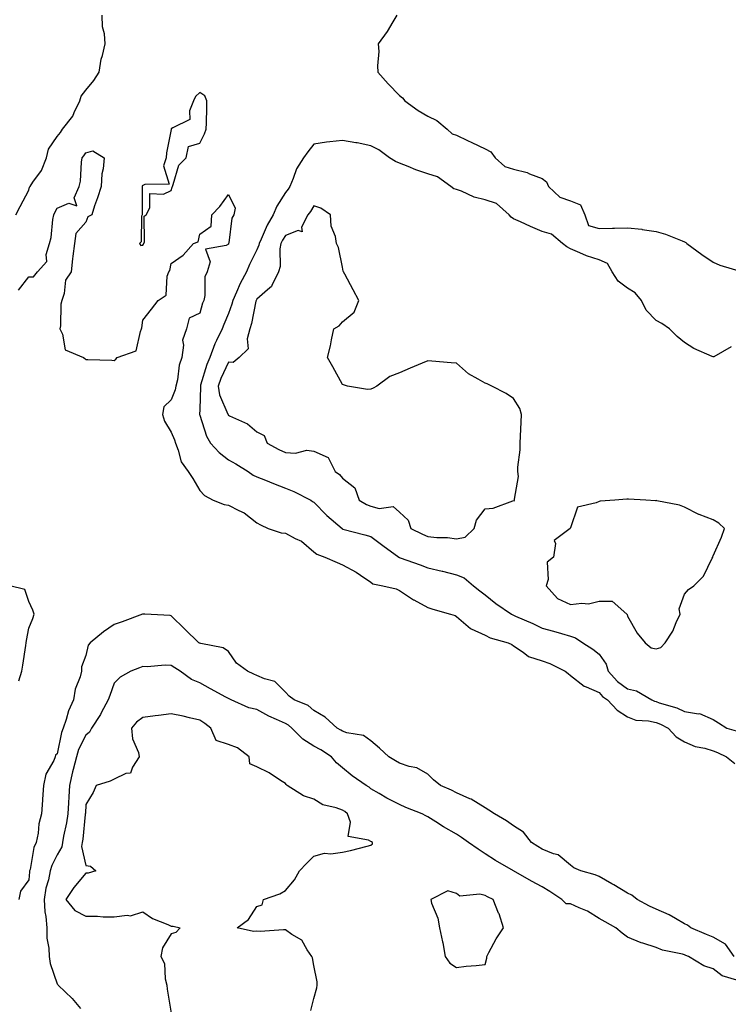
# Model space of a CAD drawing. Units: inches. Extents: x 931523 to 934163, y 7242458 to 7245098.
# Drawn here: x 931895 to 932143, y 7243125 to 7243470 of the extents above; entities that cross this region are included whole.
import ezdxf

# ---------------------------------------------------------------- set-up
doc = ezdxf.new("R2010")
doc.units = ezdxf.units.IN
doc.header["$MEASUREMENT"] = 0
doc.layers.add('Contour_93157242', color=7, linetype='Continuous', true_color=0x95e97f)

msp = doc.modelspace()

# ---------------------------------------------------------------- linework, layer by layer
at = {"layer": 'Contour_93157242'}
for points in [[(931893.48, 7243401.92, 3244), (931895.08, 7243404.9, 3244), (931898.05, 7243410.63, 3244), (931898.37, 7243411.6, 3244), (931898.54, 7243411.92, 3244), (931899.49, 7243413.37, 3244), (931902.51, 7243417.46, 3244), (931904.33, 7243421.92, 3244), (931905, 7243424.97, 3244), (931908.05, 7243429.37, 3244), (931909.16, 7243430.82, 3244), (931909.92, 7243431.92, 3244), (931913.46, 7243436.51, 3244), (931913.93, 7243437.81, 3244), (931915.93, 7243441.92, 3244), (931916.43, 7243443.54, 3244), (931918.05, 7243445.61, 3244), (931920.9, 7243449.07, 3244), (931922.72, 7243451.92, 3244), (931923.43, 7243456.55, 3244), (931923.88, 7243457.75, 3244), (931924.83, 7243461.92, 3244), (931924.59, 7243465.38, 3244), (931923.97, 7243467.84, 3244), (931923.78, 7243471.92, 3244)], [(932027.17, 7243471.92, 3244), (932025.75, 7243469.62, 3244), (932023.75, 7243466.22, 3244), (932020.61, 7243461.92, 3244), (932020.77, 7243459.2, 3244), (932020.31, 7243454.18, 3244), (932020.49, 7243451.92, 3244), (932024.03, 7243447.91, 3244), (932028.05, 7243443.76, 3244), (932029.11, 7243442.98, 3244), (932029.95, 7243441.92, 3244), (932034.62, 7243438.49, 3244), (932038.05, 7243436.5, 3244), (932041.17, 7243435.05, 3244), (932044.77, 7243431.92, 3244), (932046.48, 7243430.35, 3244), (932048.05, 7243429.9, 3244), (932051.92, 7243428.04, 3244), (932053.46, 7243427.33, 3244), (932058.05, 7243425.05, 3244), (932060.09, 7243423.96, 3244), (932061.56, 7243421.92, 3244), (932065.04, 7243418.91, 3244), (932068.05, 7243417.9, 3244), (932072.87, 7243416.74, 3244), (932073.63, 7243416.34, 3244), (932078.05, 7243414.64, 3244), (932079.64, 7243413.5, 3244), (932080.3, 7243411.92, 3244), (932084.3, 7243408.16, 3244), (932088.05, 7243406.87, 3244), (932091.53, 7243405.4, 3244), (932093.03, 7243401.92, 3244), (932094.33, 7243398.2, 3244), (932098.05, 7243397.13, 3244), (932102.77, 7243397.2, 3244), (932103.44, 7243397.3, 3244), (932108.05, 7243397.4, 3244), (932113, 7243396.86, 3244), (932113.16, 7243396.81, 3244), (932118.05, 7243396.04, 3244), (932121.29, 7243395.15, 3244), (932127.15, 7243392.82, 3244), (932128.05, 7243392.52, 3244), (932128.42, 7243392.28, 3244), (932128.85, 7243391.92, 3244), (932134.13, 7243387.99, 3244), (932138.05, 7243385.33, 3244), (932140.37, 7243384.24, 3244), (932147.92, 7243382.05, 3244)], [(932144.35, 7243355.62, 3244), (932138.29, 7243352.16, 3244), (932138.05, 7243352.12, 3244), (932137.65, 7243352.32, 3244), (932131.26, 7243355.12, 3244), (932128.05, 7243357.13, 3244), (932125.4, 7243359.27, 3244), (932122.75, 7243361.92, 3244), (932120.01, 7243363.87, 3244), (932118.05, 7243364.89, 3244), (932114.61, 7243368.48, 3244), (932112.93, 7243371.92, 3244), (932110.69, 7243374.57, 3244), (932108.05, 7243376.22, 3244), (932104.78, 7243378.65, 3244), (932102.6, 7243381.92, 3244), (932101.03, 7243384.9, 3244), (932098.05, 7243386.11, 3244), (932093.66, 7243387.54, 3244), (932091.35, 7243388.62, 3244), (932088.05, 7243389.96, 3244), (932086.79, 7243390.66, 3244), (932085.24, 7243391.92, 3244), (932081.32, 7243395.19, 3244), (932078.05, 7243396.07, 3244), (932073.95, 7243397.82, 3244), (932070.51, 7243399.46, 3244), (932068.05, 7243400.58, 3244), (932067.19, 7243401.06, 3244), (932066.5, 7243401.92, 3244), (932062.09, 7243405.96, 3244), (932058.05, 7243407.13, 3244), (932054.2, 7243408.07, 3244), (932049.79, 7243410.18, 3244), (932048.05, 7243410.8, 3244), (932047.16, 7243411.03, 3244), (932046.03, 7243411.92, 3244), (932041.41, 7243415.28, 3244), (932038.05, 7243416.27, 3244), (932033.79, 7243417.66, 3244), (932031.07, 7243418.89, 3244), (932028.05, 7243420.1, 3244), (932026.7, 7243420.57, 3244), (932024.59, 7243421.92, 3244), (932020.83, 7243424.7, 3244), (932018.05, 7243426.15, 3244), (932013.27, 7243427.14, 3244), (932012.78, 7243427.19, 3244), (932008.05, 7243428.02, 3244), (932003.6, 7243427.47, 3244), (932002.51, 7243427.46, 3244), (931998.05, 7243426.74, 3244), (931995.96, 7243424.01, 3244), (931994.38, 7243421.92, 3244), (931991.92, 7243418.04, 3244), (931990.81, 7243414.68, 3244), (931989.61, 7243411.92, 3244), (931989, 7243410.97, 3244), (931988.05, 7243409.76, 3244), (931985.02, 7243404.95, 3244), (931983.71, 7243401.92, 3244), (931981.62, 7243398.36, 3244), (931979.56, 7243393.43, 3244), (931978.85, 7243391.92, 3244), (931978.73, 7243391.24, 3244), (931978.05, 7243389.67, 3244), (931975.5, 7243384.47, 3244), (931974.42, 7243381.92, 3244), (931972.14, 7243377.83, 3244), (931970.95, 7243374.82, 3244), (931969.64, 7243371.92, 3244), (931969.31, 7243370.66, 3244), (931968.05, 7243367.29, 3244), (931966.46, 7243363.51, 3244), (931965.93, 7243361.92, 3244), (931963.95, 7243357.82, 3244), (931963.31, 7243356.66, 3244), (931961.52, 7243351.92, 3244), (931960.49, 7243349.48, 3244), (931958.34, 7243342.21, 3244), (931958.24, 7243341.92, 3244), (931958.27, 7243341.7, 3244), (931958.05, 7243333.65, 3244), (931957.99, 7243331.98, 3244), (931957.97, 7243331.92, 3244), (931958.05, 7243331.69, 3244), (931960.42, 7243324.29, 3244), (931961.82, 7243321.92, 3244), (931964.78, 7243318.65, 3244), (931968.05, 7243316.09, 3244), (931970.7, 7243314.58, 3244), (931974.96, 7243311.92, 3244), (931976.8, 7243310.67, 3244), (931978.05, 7243310.11, 3244), (931981.1, 7243308.87, 3244), (931983.85, 7243307.72, 3244), (931988.05, 7243306.08, 3244), (931991.04, 7243304.91, 3244), (931996.96, 7243301.92, 3244), (931997.61, 7243301.48, 3244), (931998.05, 7243301.22, 3244), (932002.62, 7243296.49, 3244), (932007.9, 7243291.92, 3244), (932007.99, 7243291.85, 3244), (932008.05, 7243291.82, 3244), (932008.18, 7243291.78, 3244), (932015.88, 7243289.74, 3244), (932018.05, 7243289.11, 3244), (932022.17, 7243286.04, 3244), (932027.85, 7243281.92, 3244), (932027.96, 7243281.83, 3244), (932028.05, 7243281.79, 3244), (932028.25, 7243281.72, 3244), (932035.34, 7243279.21, 3244), (932038.05, 7243278.18, 3244), (932042.99, 7243276.99, 3244), (932043.09, 7243276.96, 3244), (932048.05, 7243275.69, 3244), (932050.74, 7243274.61, 3244), (932054.05, 7243271.92, 3244), (932056.26, 7243270.12, 3244), (932058.05, 7243268.71, 3244), (932061.8, 7243265.68, 3244), (932067.3, 7243261.92, 3244), (932067.78, 7243261.66, 3244), (932068.05, 7243261.56, 3244), (932068.72, 7243261.25, 3244), (932074.82, 7243258.69, 3244), (932078.05, 7243257.01, 3244), (932082.1, 7243255.97, 3244), (932084.84, 7243255.13, 3244), (932088.05, 7243254.24, 3244), (932089.81, 7243253.68, 3244), (932092.32, 7243251.92, 3244), (932095.82, 7243249.69, 3244), (932098.05, 7243247.94, 3244), (932100.5, 7243244.37, 3244), (932101.24, 7243241.92, 3244), (932104.48, 7243238.35, 3244), (932108.05, 7243235.73, 3244), (932111.21, 7243235.08, 3244), (932116.51, 7243231.92, 3244), (932117.52, 7243231.39, 3244), (932118.05, 7243231.27, 3244), (932119.08, 7243230.88, 3244), (932125.26, 7243229.13, 3244), (932128.05, 7243227.82, 3244), (932132.95, 7243227.03, 3244), (932133.21, 7243227.08, 3244), (932138.05, 7243225.05, 3244), (932139.91, 7243223.78, 3244), (932142.85, 7243221.92, 3244), (932146.96, 7243220.83, 3244)], [(931894.45, 7243375.52, 3243), (931898.05, 7243380.18, 3243), (931899.77, 7243380.2, 3243), (931901.12, 7243381.92, 3243), (931904.37, 7243385.6, 3243), (931904.18, 7243388.05, 3243), (931905.29, 7243391.92, 3243), (931905.94, 7243394.03, 3243), (931906.47, 7243400.34, 3243), (931906.81, 7243401.92, 3243), (931907.18, 7243402.8, 3243), (931908.05, 7243404.27, 3243), (931912.14, 7243406.01, 3243), (931914.93, 7243405.04, 3243), (931913.97, 7243407.84, 3243), (931915.72, 7243411.92, 3243), (931916.24, 7243413.73, 3243), (931916.53, 7243420.4, 3243), (931916.82, 7243421.92, 3243), (931917.35, 7243422.61, 3243), (931918.05, 7243423.67, 3243), (931920.49, 7243424.35, 3243), (931924.5, 7243421.92, 3243), (931924.15, 7243418.02, 3243), (931923.66, 7243416.3, 3243), (931923.4, 7243411.92, 3243), (931922.12, 7243407.85, 3243), (931921.16, 7243405.03, 3243), (931920.13, 7243401.92, 3243), (931918.75, 7243401.22, 3243), (931918.05, 7243399.33, 3243), (931914.6, 7243395.37, 3243), (931914.05, 7243391.92, 3243), (931913.53, 7243387.4, 3243), (931913.43, 7243386.54, 3243), (931912.9, 7243381.92, 3243), (931910.89, 7243379.08, 3243), (931910.47, 7243374.34, 3243), (931909.67, 7243371.92, 3243), (931909.34, 7243370.62, 3243), (931909.18, 7243363.05, 3243), (931908.98, 7243361.92, 3243), (931909.9, 7243360.07, 3243), (931910.78, 7243354.64, 3243), (931917.27, 7243351.92, 3243), (931917.67, 7243351.55, 3243), (931918.05, 7243351.27, 3243), (931918.82, 7243351.16, 3243), (931927.15, 7243351.02, 3243), (931928.05, 7243350.86, 3243), (931928.6, 7243351.36, 3243), (931929.09, 7243351.92, 3243), (931935.71, 7243354.26, 3243), (931937.19, 7243361.06, 3243), (931937.65, 7243361.92, 3243), (931937.69, 7243362.27, 3243), (931938.05, 7243364.99, 3243), (931941.09, 7243368.88, 3243), (931943.39, 7243371.92, 3243), (931946.2, 7243373.78, 3243), (931946.61, 7243380.48, 3243), (931947.2, 7243381.92, 3243), (931947.52, 7243382.45, 3243), (931948.05, 7243384.85, 3243), (931952.22, 7243387.75, 3243), (931955.84, 7243391.92, 3243), (931957.45, 7243392.52, 3243), (931958.05, 7243395.12, 3243), (931962.07, 7243397.91, 3243), (931962.28, 7243401.92, 3243), (931965.1, 7243404.88, 3243), (931968.05, 7243409.1, 3243), (931970.45, 7243404.32, 3243), (931969.97, 7243401.92, 3243), (931969.26, 7243400.71, 3243), (931968.2, 7243392.07, 3243), (931968.15, 7243391.92, 3243), (931968.12, 7243391.85, 3243), (931968.05, 7243391.68, 3243), (931967.27, 7243391.14, 3243), (931960.03, 7243389.94, 3243), (931961.63, 7243385.49, 3243), (931960.6, 7243381.92, 3243), (931959.82, 7243380.14, 3243), (931959.83, 7243373.7, 3243), (931959.41, 7243371.92, 3243), (931959.04, 7243370.93, 3243), (931958.05, 7243367.51, 3243), (931954.31, 7243365.65, 3243), (931953.37, 7243361.92, 3243), (931951.96, 7243358, 3243), (931952.34, 7243356.21, 3243), (931951.7, 7243351.92, 3243), (931950.78, 7243349.19, 3243), (931950.19, 7243344.06, 3243), (931949.68, 7243341.92, 3243), (931949.42, 7243340.55, 3243), (931948.05, 7243337.12, 3243), (931945.41, 7243334.56, 3243), (931944.99, 7243331.92, 3243), (931945.7, 7243329.57, 3243), (931948.05, 7243325.74, 3243), (931949.13, 7243323, 3243), (931949.52, 7243321.92, 3243), (931950.51, 7243319.46, 3243), (931951.5, 7243315.38, 3243), (931953.91, 7243311.92, 3243), (931955.57, 7243309.44, 3243), (931958.05, 7243305.32, 3243), (931959.64, 7243303.5, 3243), (931962.68, 7243301.92, 3243), (931966.55, 7243300.42, 3243), (931968.05, 7243300.14, 3243), (931971.71, 7243298.26, 3243), (931973.6, 7243297.48, 3243), (931978.05, 7243293.95, 3243), (931979.32, 7243293.2, 3243), (931981.99, 7243291.92, 3243), (931986.6, 7243290.47, 3243), (931988.05, 7243290.34, 3243), (931991.48, 7243288.49, 3243), (931993.67, 7243287.55, 3243), (931998.05, 7243283.78, 3243), (931999.12, 7243282.98, 3243), (932001.9, 7243281.92, 3243), (932006.15, 7243280.03, 3243), (932008.05, 7243279.21, 3243), (932012.83, 7243276.71, 3243), (932014.35, 7243275.61, 3243), (932018.05, 7243273.12, 3243), (932018.73, 7243272.6, 3243), (932022.2, 7243271.92, 3243), (932026.93, 7243270.8, 3243), (932028.05, 7243270.19, 3243), (932033.02, 7243266.95, 3243), (932033.05, 7243266.93, 3243), (932038.05, 7243264.25, 3243), (932039.76, 7243263.63, 3243), (932045.94, 7243261.92, 3243), (932047.54, 7243261.41, 3243), (932048.05, 7243261.06, 3243), (932053, 7243256.86, 3243), (932053.15, 7243256.81, 3243), (932058.05, 7243254.52, 3243), (932059.8, 7243253.67, 3243), (932066.17, 7243251.92, 3243), (932067.47, 7243251.33, 3243), (932068.05, 7243250.84, 3243), (932071.38, 7243248.59, 3243), (932073.24, 7243247.12, 3243), (932078.05, 7243245.59, 3243), (932080.73, 7243244.61, 3243), (932086.17, 7243241.92, 3243), (932087.22, 7243241.09, 3243), (932088.05, 7243240.37, 3243), (932092.83, 7243236.7, 3243), (932093.47, 7243236.5, 3243), (932098.05, 7243234.45, 3243), (932099.23, 7243233.1, 3243), (932100.99, 7243231.92, 3243), (932104.36, 7243228.23, 3243), (932108.05, 7243225.88, 3243), (932110.92, 7243224.79, 3243), (932115.4, 7243224.58, 3243), (932118.05, 7243223.95, 3243), (932119.54, 7243223.41, 3243), (932122.31, 7243221.92, 3243), (932125.11, 7243218.98, 3243), (932128.05, 7243217.16, 3243), (932131.71, 7243215.57, 3243), (932135.07, 7243214.91, 3243), (932138.05, 7243213.97, 3243), (932139.58, 7243213.45, 3243), (932142.77, 7243211.92, 3243), (932145.69, 7243209.56, 3243)], [(931894.64, 7243238.51, 3243), (931895.6, 7243241.92, 3243), (931895.97, 7243244, 3243), (931897.03, 7243250.9, 3243), (931897.21, 7243251.92, 3243), (931897.32, 7243252.65, 3243), (931898.05, 7243257.06, 3243), (931899.53, 7243260.44, 3243), (931899.91, 7243261.92, 3243), (931899.5, 7243263.37, 3243), (931898.05, 7243266.42, 3243), (931896.74, 7243270.61, 3243), (931891.46, 7243271.92, 3243)], [(932145.38, 7243141.92, 3243), (932142.36, 7243146.23, 3243), (932138.05, 7243148.65, 3243), (932135.72, 7243149.6, 3243), (932130.22, 7243151.92, 3243), (932129.03, 7243152.9, 3243), (932128.05, 7243153.37, 3243), (932124.79, 7243155.18, 3243), (932122.63, 7243156.5, 3243), (932118.05, 7243158.52, 3243), (932115.72, 7243159.59, 3243), (932111.35, 7243161.92, 3243), (932109.48, 7243163.36, 3243), (932108.05, 7243164.11, 3243), (932103.2, 7243167.08, 3243), (932102.53, 7243167.44, 3243), (932098.05, 7243169.97, 3243), (932096.65, 7243170.52, 3243), (932091.61, 7243171.92, 3243), (932089.17, 7243173.04, 3243), (932088.05, 7243173.95, 3243), (932083.73, 7243177.59, 3243), (932082.06, 7243177.91, 3243), (932078.05, 7243179.52, 3243), (932076.59, 7243180.46, 3243), (932074.4, 7243181.92, 3243), (932071.58, 7243185.45, 3243), (932068.05, 7243187.67, 3243), (932065.6, 7243189.47, 3243), (932061.36, 7243191.92, 3243), (932059.33, 7243193.2, 3243), (932058.05, 7243194.03, 3243), (932053.21, 7243197.08, 3243), (932052.73, 7243197.24, 3243), (932048.05, 7243199.32, 3243), (932046.31, 7243200.18, 3243), (932042.47, 7243201.92, 3243), (932040.03, 7243203.9, 3243), (932038.05, 7243205.78, 3243), (932034.17, 7243208.04, 3243), (932031.43, 7243208.54, 3243), (932028.05, 7243209.71, 3243), (932026.67, 7243210.54, 3243), (932024.3, 7243211.92, 3243), (932021.07, 7243214.94, 3243), (932018.05, 7243217.49, 3243), (932015.49, 7243219.35, 3243), (932009.59, 7243220.38, 3243), (932008.05, 7243220.95, 3243), (932007.45, 7243221.32, 3243), (932006.26, 7243221.92, 3243), (932001.99, 7243225.86, 3243), (931998.05, 7243228.13, 3243), (931996.09, 7243229.96, 3243), (931991.08, 7243231.92, 3243), (931989.33, 7243233.2, 3243), (931988.05, 7243234.62, 3243), (931984.4, 7243238.27, 3243), (931980.76, 7243239.21, 3243), (931978.05, 7243240.46, 3243), (931977.03, 7243240.9, 3243), (931974.73, 7243241.92, 3243), (931970.93, 7243244.8, 3243), (931968.05, 7243248.79, 3243), (931966.29, 7243250.16, 3243), (931958.38, 7243251.59, 3243), (931958.05, 7243251.71, 3243), (931957.93, 7243251.79, 3243), (931957.73, 7243251.92, 3243), (931952.77, 7243256.64, 3243), (931948.05, 7243261.4, 3243), (931947.6, 7243261.47, 3243), (931938.72, 7243261.92, 3243), (931938.08, 7243261.95, 3243), (931938.05, 7243261.95, 3243), (931937.97, 7243261.92, 3243), (931930.76, 7243259.21, 3243), (931928.05, 7243258.25, 3243), (931924.27, 7243255.7, 3243), (931919.6, 7243251.92, 3243), (931918.92, 7243251.04, 3243), (931918.05, 7243247.46, 3243), (931916.56, 7243243.41, 3243), (931916.55, 7243241.92, 3243), (931916.05, 7243239.92, 3243), (931914.34, 7243235.63, 3243), (931913.71, 7243231.92, 3243), (931911.95, 7243228.02, 3243), (931911.18, 7243225.05, 3243), (931910.1, 7243221.92, 3243), (931909.51, 7243220.46, 3243), (931908.05, 7243212.94, 3243), (931907.49, 7243212.48, 3243), (931907.3, 7243211.92, 3243), (931906.81, 7243210.68, 3243), (931904.08, 7243205.88, 3243), (931903.22, 7243201.92, 3243), (931902.85, 7243197.12, 3243), (931902.86, 7243196.73, 3243), (931902.56, 7243191.92, 3243), (931901.58, 7243188.39, 3243), (931901.32, 7243185.18, 3243), (931900.65, 7243181.92, 3243), (931899.9, 7243180.07, 3243), (931898.52, 7243172.39, 3243), (931898.38, 7243171.92, 3243), (931898.32, 7243171.65, 3243), (931898.05, 7243168.8, 3243), (931895.21, 7243164.76, 3243), (931894.63, 7243161.92, 3243)], [(932146.32, 7243133.65, 3244), (932141.24, 7243135.1, 3244), (932138.05, 7243137.61, 3244), (932134.79, 7243138.66, 3244), (932129.41, 7243141.92, 3244), (932128.44, 7243142.3, 3244), (932128.05, 7243142.47, 3244), (932127.26, 7243142.71, 3244), (932120.27, 7243144.15, 3244), (932118.05, 7243145.08, 3244), (932113.42, 7243146.55, 3244), (932112.82, 7243146.69, 3244), (932108.05, 7243148.72, 3244), (932106.19, 7243150.06, 3244), (932103.91, 7243151.92, 3244), (932100.19, 7243154.06, 3244), (932098.05, 7243155.25, 3244), (932093.98, 7243157.85, 3244), (932091.02, 7243158.95, 3244), (932088.05, 7243160.32, 3244), (932086.54, 7243160.41, 3244), (932084.95, 7243161.92, 3244), (932080.79, 7243164.66, 3244), (932078.05, 7243166.35, 3244), (932074.4, 7243168.27, 3244), (932068.08, 7243171.89, 3244), (932068.05, 7243171.91, 3244), (932068.03, 7243171.92, 3244), (932061.7, 7243175.57, 3244), (932058.05, 7243177.93, 3244), (932055.67, 7243179.54, 3244), (932052.21, 7243181.92, 3244), (932049.75, 7243183.62, 3244), (932048.05, 7243184.8, 3244), (932043.52, 7243187.39, 3244), (932040.85, 7243189.12, 3244), (932038.05, 7243190.88, 3244), (932037.34, 7243191.22, 3244), (932035.99, 7243191.92, 3244), (932030.26, 7243194.13, 3244), (932028.05, 7243195.15, 3244), (932023.57, 7243197.44, 3244), (932020.88, 7243199.09, 3244), (932018.05, 7243200.75, 3244), (932017.4, 7243201.27, 3244), (932016.39, 7243201.92, 3244), (932011.44, 7243205.31, 3244), (932008.05, 7243208.07, 3244), (932005.97, 7243209.85, 3244), (932004.2, 7243211.92, 3244), (932000.46, 7243214.33, 3244), (931998.05, 7243215.61, 3244), (931994.18, 7243218.05, 3244), (931990.33, 7243221.92, 3244), (931989.16, 7243223.03, 3244), (931988.05, 7243223.61, 3244), (931984.92, 7243225.05, 3244), (931982.27, 7243226.14, 3244), (931978.05, 7243228.47, 3244), (931975.25, 7243229.13, 3244), (931969.02, 7243231.92, 3244), (931968.34, 7243232.21, 3244), (931968.05, 7243232.34, 3244), (931967.12, 7243232.85, 3244), (931961.83, 7243235.71, 3244), (931958.05, 7243237.85, 3244), (931955.12, 7243238.99, 3244), (931951.14, 7243241.92, 3244), (931949.27, 7243243.13, 3244), (931948.05, 7243243.91, 3244), (931945.95, 7243244.02, 3244), (931939.59, 7243243.46, 3244), (931938.05, 7243243.57, 3244), (931936.86, 7243243.11, 3244), (931933.88, 7243241.92, 3244), (931930.15, 7243239.82, 3244), (931928.05, 7243237.76, 3244), (931926.5, 7243233.47, 3244), (931925.96, 7243231.92, 3244), (931923.42, 7243227.28, 3244), (931923.17, 7243226.8, 3244), (931920.1, 7243221.92, 3244), (931919.4, 7243220.57, 3244), (931918.05, 7243219.56, 3244), (931915.54, 7243214.43, 3244), (931914.79, 7243211.92, 3244), (931913.66, 7243207.53, 3244), (931913.37, 7243206.6, 3244), (931912.32, 7243201.92, 3244), (931912.1, 7243197.88, 3244), (931911.96, 7243195.83, 3244), (931911.74, 7243191.92, 3244), (931911.25, 7243188.72, 3244), (931910.25, 7243184.12, 3244), (931909.88, 7243181.92, 3244), (931909.67, 7243180.31, 3244), (931908.05, 7243177.52, 3244), (931906.17, 7243173.8, 3244), (931905.62, 7243171.92, 3244), (931904.96, 7243168.83, 3244), (931904.1, 7243165.87, 3244), (931903.41, 7243161.92, 3244), (931903.69, 7243157.55, 3244), (931904.01, 7243155.95, 3244), (931904.35, 7243151.92, 3244), (931904.44, 7243148.32, 3244), (931905.16, 7243144.81, 3244), (931905.27, 7243141.92, 3244), (931905.55, 7243139.42, 3244), (931908.05, 7243132.36, 3244), (931908.26, 7243132.13, 3244), (931908.37, 7243131.92, 3244), (931913.32, 7243127.18, 3244), (931916.26, 7243123.71, 3244)], [(931996.94, 7243123.02, 3245), (931998.05, 7243127.18, 3245), (931999.11, 7243130.87, 3245), (931999.17, 7243131.92, 3245), (931999.15, 7243133.02, 3245), (931998.05, 7243138.72, 3245), (931997.55, 7243141.41, 3245), (931997.33, 7243141.92, 3245), (931995.69, 7243144.28, 3245), (931993.78, 7243147.65, 3245), (931990.34, 7243149.63, 3245), (931988.05, 7243151.25, 3245), (931987.41, 7243151.28, 3245), (931979.26, 7243150.71, 3245), (931978.05, 7243150.77, 3245), (931976.83, 7243150.7, 3245), (931971.15, 7243151.92, 3245), (931975.1, 7243154.87, 3245), (931978.05, 7243159.42, 3245), (931979.93, 7243160.04, 3245), (931980.42, 7243161.92, 3245), (931986.08, 7243163.89, 3245), (931988.05, 7243165.06, 3245), (931991.22, 7243168.75, 3245), (931993.04, 7243171.92, 3245), (931995.44, 7243174.54, 3245), (931998.05, 7243177.03, 3245), (932001.81, 7243178.16, 3245), (932004.03, 7243177.9, 3245), (932008.05, 7243178.51, 3245), (932010.84, 7243179.13, 3245), (932016.73, 7243180.6, 3245), (932018.05, 7243180.9, 3245), (932018.58, 7243181.39, 3245), (932018.61, 7243181.92, 3245), (932018.24, 7243182.12, 3245), (932018.05, 7243182.22, 3245), (932017.22, 7243182.75, 3245), (932010.11, 7243183.98, 3245), (932010.92, 7243189.05, 3245), (932009.82, 7243191.92, 3245), (932008.85, 7243192.72, 3245), (932008.05, 7243193.26, 3245), (932005.91, 7243194.06, 3245), (932001.2, 7243195.07, 3245), (931998.05, 7243197.07, 3245), (931994.39, 7243198.26, 3245), (931988.67, 7243201.92, 3245), (931988.3, 7243202.17, 3245), (931988.05, 7243202.57, 3245), (931986.3, 7243203.67, 3245), (931982.4, 7243206.28, 3245), (931978.05, 7243208.43, 3245), (931975.64, 7243209.51, 3245), (931975.37, 7243211.92, 3245), (931971.22, 7243215.09, 3245), (931968.05, 7243216.24, 3245), (931963.74, 7243217.61, 3245), (931961.9, 7243221.92, 3245), (931959.75, 7243223.62, 3245), (931958.05, 7243224.71, 3245), (931954.41, 7243225.56, 3245), (931952.25, 7243226.12, 3245), (931948.05, 7243227.04, 3245), (931943.51, 7243226.46, 3245), (931942.4, 7243226.27, 3245), (931938.05, 7243225.67, 3245), (931935.87, 7243224.1, 3245), (931934.13, 7243221.92, 3245), (931934.41, 7243218.28, 3245), (931936.52, 7243213.45, 3245), (931936.75, 7243211.92, 3245), (931934.47, 7243208.34, 3245), (931933.79, 7243206.18, 3245), (931932.16, 7243206.02, 3245), (931928.05, 7243204.06, 3245), (931926.58, 7243203.39, 3245), (931921.74, 7243201.92, 3245), (931920.59, 7243199.37, 3245), (931918.05, 7243195.22, 3245), (931917.91, 7243192.06, 3245), (931917.9, 7243191.92, 3245), (931917.87, 7243191.74, 3245), (931916.97, 7243182.99, 3245), (931916.79, 7243181.92, 3245), (931916.6, 7243180.47, 3245), (931918.05, 7243173.84, 3245), (931919.68, 7243173.55, 3245), (931921.54, 7243171.92, 3245), (931918.84, 7243171.13, 3245), (931918.05, 7243171.13, 3245), (931913.91, 7243166.06, 3245), (931911.1, 7243161.92, 3245), (931914.18, 7243158.05, 3245), (931918.05, 7243156.05, 3245), (931922.21, 7243156.08, 3245), (931924.18, 7243155.8, 3245), (931928.05, 7243155.83, 3245), (931932.59, 7243156.45, 3245), (931933.76, 7243156.21, 3245), (931938.05, 7243157.59, 3245), (931941.4, 7243155.28, 3245), (931946.82, 7243153.15, 3245), (931948.05, 7243152.55, 3245), (931948.73, 7243152.6, 3245), (931951.21, 7243151.92, 3245), (931949.65, 7243150.32, 3245), (931948.05, 7243149.89, 3245), (931945.01, 7243144.96, 3245), (931944.39, 7243141.92, 3245), (931945.62, 7243139.49, 3245), (931945.84, 7243134.13, 3245), (931946.43, 7243131.92, 3245), (931946.59, 7243130.46, 3245), (931948.05, 7243122.01, 3245)]]:
    msp.add_polyline3d(points, dxfattribs=at)
for points in [[(931938.05, 7243391.3, 3244), (931938.3, 7243391.67, 3244), (931938.39, 7243391.92, 3244), (931938.61, 7243392.48, 3244), (931938.48, 7243401.49, 3244), (931939.25, 7243401.92, 3244), (931940.51, 7243404.38, 3244), (931940.55, 7243409.42, 3244), (931945.35, 7243409.22, 3244), (931948.05, 7243410.5, 3244), (931948.34, 7243411.63, 3244), (931948.42, 7243411.92, 3244), (931948.75, 7243412.62, 3244), (931950.64, 7243419.33, 3244), (931953.31, 7243421.92, 3244), (931954.11, 7243425.86, 3244), (931958.05, 7243427.11, 3244), (931959.64, 7243430.33, 3244), (931960.31, 7243431.92, 3244), (931960.36, 7243434.22, 3244), (931960.5, 7243439.47, 3244), (931960.55, 7243441.92, 3244), (931959.82, 7243443.7, 3244), (931958.05, 7243444.76, 3244), (931956.51, 7243443.46, 3244), (931955.85, 7243441.92, 3244), (931954.48, 7243438.36, 3244), (931954.6, 7243435.38, 3244), (931948.53, 7243432.41, 3244), (931948.05, 7243432.04, 3244), (931947.98, 7243431.99, 3244), (931947.95, 7243431.92, 3244), (931947.95, 7243431.81, 3244), (931946.32, 7243423.65, 3244), (931946.23, 7243421.92, 3244), (931945.29, 7243419.16, 3244), (931947.26, 7243412.71, 3244), (931938.74, 7243412.61, 3244), (931938.05, 7243412.2, 3244), (931937.87, 7243412.1, 3244), (931937.79, 7243411.92, 3244), (931937.78, 7243411.65, 3244), (931937.79, 7243402.18, 3244), (931937.78, 7243401.92, 3244), (931937.63, 7243401.5, 3244), (931937.51, 7243392.46, 3244), (931936.91, 7243391.92, 3244), (931937.34, 7243391.22, 3244)], [(932048.05, 7243288.3, 3245), (932051.08, 7243288.89, 3245), (932054.24, 7243291.92, 3245), (932055.03, 7243294.94, 3245), (932058.05, 7243298.84, 3245), (932060.93, 7243299.04, 3245), (932067.85, 7243301.72, 3245), (932068.05, 7243301.75, 3245), (932068.25, 7243301.72, 3245), (932068.41, 7243301.92, 3245), (932068.36, 7243302.23, 3245), (932069.75, 7243310.22, 3245), (932069.61, 7243311.92, 3245), (932069.61, 7243313.47, 3245), (932070.4, 7243319.57, 3245), (932070.4, 7243321.92, 3245), (932070.48, 7243324.35, 3245), (932070.77, 7243329.2, 3245), (932070.85, 7243331.92, 3245), (932070.2, 7243334.07, 3245), (932068.05, 7243337.52, 3245), (932065.42, 7243339.28, 3245), (932060.47, 7243341.92, 3245), (932058.79, 7243342.66, 3245), (932058.05, 7243342.88, 3245), (932055.6, 7243344.36, 3245), (932052.28, 7243346.15, 3245), (932048.05, 7243349.9, 3245), (932046.16, 7243350.03, 3245), (932039.35, 7243350.62, 3245), (932038.05, 7243350.71, 3245), (932035.99, 7243349.87, 3245), (932031.85, 7243348.12, 3245), (932028.05, 7243346.57, 3245), (932024.73, 7243345.24, 3245), (932020.12, 7243341.92, 3245), (932018.79, 7243341.18, 3245), (932018.05, 7243340.81, 3245), (932016.79, 7243340.65, 3245), (932009.79, 7243341.92, 3245), (932008.41, 7243342.28, 3245), (932008.05, 7243342.43, 3245), (932004.72, 7243348.59, 3245), (932002.84, 7243351.92, 3245), (932003.91, 7243356.06, 3245), (932004.18, 7243358.05, 3245), (932005, 7243361.92, 3245), (932006.94, 7243363.03, 3245), (932008.05, 7243364.47, 3245), (932012.17, 7243367.8, 3245), (932013.86, 7243371.92, 3245), (932011.81, 7243375.68, 3245), (932008.9, 7243381.07, 3245), (932008.44, 7243381.92, 3245), (932008.26, 7243382.13, 3245), (932008.05, 7243383.57, 3245), (932006.62, 7243390.48, 3245), (932005.95, 7243391.92, 3245), (932005.66, 7243394.3, 3245), (932004.13, 7243398, 3245), (932003.9, 7243401.92, 3245), (932000.42, 7243404.29, 3245), (931998.05, 7243405.05, 3245), (931996.85, 7243403.12, 3245), (931995.94, 7243401.92, 3245), (931993.72, 7243397.59, 3245), (931993.99, 7243395.98, 3245), (931992.56, 7243396.43, 3245), (931988.05, 7243394.69, 3245), (931986.98, 7243392.99, 3245), (931986.47, 7243391.92, 3245), (931986.14, 7243390.01, 3245), (931986.18, 7243383.79, 3245), (931985.67, 7243381.92, 3245), (931983.28, 7243377.15, 3245), (931983.18, 7243376.79, 3245), (931981.78, 7243375.65, 3245), (931978.05, 7243372.35, 3245), (931977.89, 7243372.08, 3245), (931977.82, 7243371.92, 3245), (931977.73, 7243371.61, 3245), (931976.19, 7243363.78, 3245), (931975.62, 7243361.92, 3245), (931974.62, 7243358.49, 3245), (931974.97, 7243355, 3245), (931971.87, 7243351.92, 3245), (931969.76, 7243350.2, 3245), (931968.05, 7243350.3, 3245), (931965.37, 7243344.6, 3245), (931964.43, 7243341.92, 3245), (931964.94, 7243338.81, 3245), (931967.89, 7243332.08, 3245), (931967.94, 7243331.92, 3245), (931967.97, 7243331.84, 3245), (931968.05, 7243331.71, 3245), (931968.49, 7243331.47, 3245), (931974.79, 7243328.66, 3245), (931978.05, 7243325.9, 3245), (931980.64, 7243324.51, 3245), (931981.64, 7243321.92, 3245), (931985.79, 7243319.66, 3245), (931988.05, 7243318.6, 3245), (931991.61, 7243318.37, 3245), (931995.53, 7243319.4, 3245), (931998.05, 7243319.05, 3245), (932003.04, 7243316.91, 3245), (932005.48, 7243311.92, 3245), (932007.02, 7243310.89, 3245), (932008.05, 7243309.56, 3245), (932012.38, 7243306.26, 3245), (932013.91, 7243301.92, 3245), (932016.49, 7243300.36, 3245), (932018.05, 7243299.78, 3245), (932020.96, 7243299.02, 3245), (932025.84, 7243299.71, 3245), (932028.05, 7243297.66, 3245), (932031.06, 7243294.93, 3245), (932031.99, 7243291.92, 3245), (932036.11, 7243289.98, 3245), (932038.05, 7243289.2, 3245), (932041.13, 7243288.83, 3245), (932044.88, 7243288.75, 3245)], [(932118.05, 7243249.8, 3245), (932119.72, 7243250.25, 3245), (932121.16, 7243251.92, 3245), (932123.95, 7243256.02, 3245), (932125.11, 7243258.97, 3245), (932126.52, 7243261.92, 3245), (932126.17, 7243263.8, 3245), (932128.05, 7243268.93, 3245), (932129.34, 7243270.63, 3245), (932131.28, 7243271.92, 3245), (932134.68, 7243275.29, 3245), (932137.66, 7243281.54, 3245), (932137.89, 7243281.92, 3245), (932137.88, 7243282.09, 3245), (932138.05, 7243282.43, 3245), (932141, 7243288.96, 3245), (932141.97, 7243291.92, 3245), (932140.02, 7243293.89, 3245), (932138.05, 7243294.98, 3245), (932133.13, 7243296.84, 3245), (932133.01, 7243296.88, 3245), (932128.05, 7243299.45, 3245), (932126.28, 7243300.14, 3245), (932118.32, 7243301.66, 3245), (932118.05, 7243301.73, 3245), (932117.86, 7243301.72, 3245), (932114.41, 7243301.92, 3245), (932108.34, 7243302.2, 3245), (932108.05, 7243302.2, 3245), (932107.78, 7243302.19, 3245), (932103.53, 7243301.92, 3245), (932098.46, 7243301.5, 3245), (932098.05, 7243301.47, 3245), (932097.07, 7243300.94, 3245), (932090.48, 7243299.5, 3245), (932088.05, 7243292.21, 3245), (932087.96, 7243292.01, 3245), (932087.88, 7243291.92, 3245), (932082.27, 7243287.7, 3245), (932082.79, 7243286.66, 3245), (932082.03, 7243281.92, 3245), (932079.85, 7243280.11, 3245), (932080.15, 7243274.03, 3245), (932079.46, 7243271.92, 3245), (932083.52, 7243267.4, 3245), (932088.05, 7243265.28, 3245), (932091.95, 7243265.82, 3245), (932094.37, 7243265.6, 3245), (932098.05, 7243266.49, 3245), (932102.59, 7243266.46, 3245), (932107.79, 7243261.92, 3245), (932107.91, 7243261.78, 3245), (932108.05, 7243261.22, 3245), (932111.34, 7243255.21, 3245), (932114.23, 7243251.92, 3245), (932116.27, 7243250.14, 3245)], [(932058.05, 7243139.13, 3245), (932058.68, 7243141.29, 3245), (932058.65, 7243141.92, 3245), (932059.42, 7243143.29, 3245), (932061.91, 7243148.05, 3245), (932064.55, 7243151.92, 3245), (932062.96, 7243156.83, 3245), (932062.81, 7243157.16, 3245), (932060.89, 7243161.92, 3245), (932058.94, 7243162.81, 3245), (932058.05, 7243163.26, 3245), (932056.22, 7243163.76, 3245), (932049.2, 7243163.07, 3245), (932048.05, 7243164.01, 3245), (932045.06, 7243164.91, 3245), (932039, 7243161.92, 3245), (932039.31, 7243160.65, 3245), (932041.46, 7243155.33, 3245), (932042.07, 7243151.92, 3245), (932043.17, 7243147.05, 3245), (932043.21, 7243146.76, 3245), (932044.12, 7243141.92, 3245), (932045.66, 7243139.53, 3245), (932048.05, 7243138.1, 3245), (932051.46, 7243138.5, 3245), (932054.9, 7243138.77, 3245)]]:
    msp.add_polyline3d(points, close=True, dxfattribs=at)

doc.saveas('drawing.dxf')
